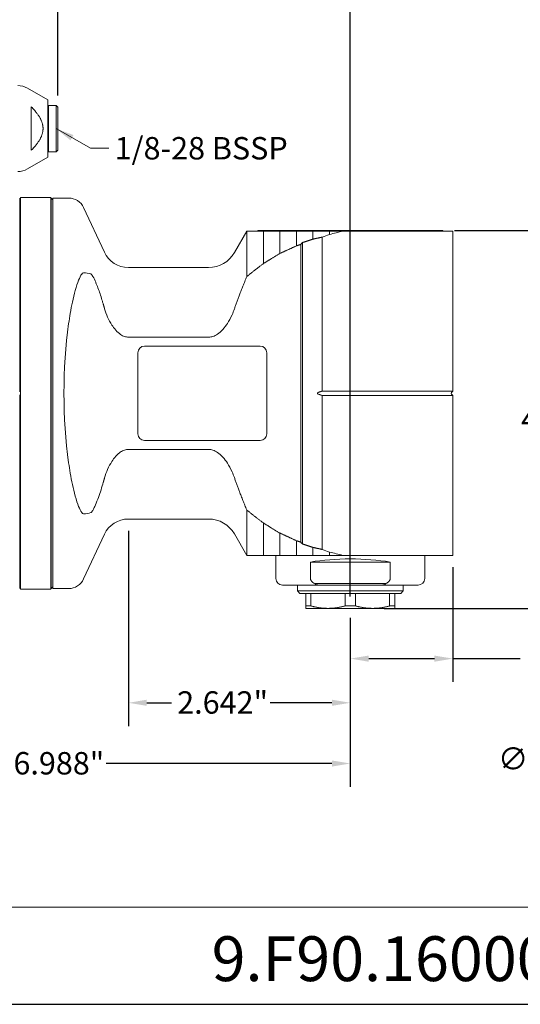
# Model space of a CAD drawing. Units: inches. Extents: x 0.6 to 23.9, y 0.6 to 18.3.
# Drawn here: x 10.1 to 16.1, y 0.6 to 12.3 of the extents above; entities that cross this region are included whole.
import ezdxf

# ---------------------------------------------------------------- set-up
doc = ezdxf.new("R2010")
doc.units = ezdxf.units.IN
doc.header["$LTSCALE"] = 2.222222
doc.header["$MEASUREMENT"] = 0
doc.layers.get('0').update_dxf_attribs({"lineweight": 25})
doc.layers.add('D', color=7, linetype='Continuous', lineweight=18)
doc.layers.add('L', color=7, linetype='Continuous', lineweight=18)
doc.styles.add('DEFAULT-ANSI', font='arial.ttf')
doc.styles.add('Text Style52', font='arial.ttf')
doc.dimstyles.new('INCH', dxfattribs={"dimscale": 2.222222, "dimtxt": 0.12, "dimasz": 0.098425, "dimexe": 0.125, "dimexo": 0.0625, "dimgap": 0.031496, "dimtad": 0, "dimtih": 1, "dimtoh": 1, "dimdec": 3, "dimrnd": 1e-08, "dimzin": 4, "dimdsep": 46, "dimtxsty": 'DEFAULT-ANSI', "dimcen": 0.09, "dimdle": 0.393701, "dimclrd": 7, "dimclre": 7, "dimclrt": 7, "dimadec": 0, "dimazin": 1, "dimtfac": 0.666667, "dimtdec": 3, "dimtofl": 0, "dimtmove": 0, "dimatfit": 3, "dimfxl": 1, "dimtolj": 1, "dimtzin": 4, "dimlwd": 25, "dimlwe": 25, "dimarcsym": 0})
doc.dimstyles.new('INCH$7', dxfattribs={"dimscale": 2.222222, "dimtxt": 0.12, "dimasz": 0.098425, "dimexe": 0.125, "dimexo": 0.0625, "dimgap": 0.031496, "dimtad": 0, "dimtih": 1, "dimtoh": 1, "dimdec": 3, "dimrnd": 1e-08, "dimzin": 4, "dimdsep": 46, "dimtxsty": 'DEFAULT-ANSI', "dimcen": 0.09, "dimdle": 0.393701, "dimclrd": 7, "dimclre": 7, "dimclrt": 7, "dimadec": 0, "dimazin": 1, "dimtfac": 0.666667, "dimtdec": 3, "dimtofl": 0, "dimtmove": 0, "dimatfit": 3, "dimfxl": 1, "dimtolj": 1, "dimtzin": 4, "dimlwd": 15, "dimlwe": 25, "dimarcsym": 0})

# ---------------------------------------------------------------- blocks, each defined once
blk = doc.blocks.new('Borders A PLAIN')
at = {"layer": 'L', "color": 7, "linetype": 'Continuous', "lineweight": 25}
blk.add_line((0.2492, 0.2483), (10.7492, 0.2483), dxfattribs=at)
blk = doc.blocks.new('Title Blocks CUSTOMER')
at = {"layer": 'D'}
for p, q in [((13.5776, 0.77), (8.3076, 0.77)), ((8.3076, 0.25), (15.8676, 0.25))]:
    blk.add_line(p, q, dxfattribs=at)
at = {"layer": 'D', "color": 7, "style": 'Text Style52'}
blk.add_attdef('PART_NUMBER_001', (10.6924, 0.3743), '', height=0.24, dxfattribs=at)
blk = doc.blocks.new('*D39')
at = {"layer": 'D', "color": 7, "linetype": 'Continuous', "lineweight": 25, "transparency": 16777216}
for p, q in [((10.554, 11.366), (10.554, 12.905)), ((14.038, 5.402), (14.038, 12.905)), ((10.773, 12.627), (11.594, 12.627)), ((13.819, 12.627), (12.765, 12.627))]:
    blk.add_line(p, q, dxfattribs=at)
at = {"layer": 'D', "color": 7, "linetype": 'Continuous', "transparency": 16777216}
for points in [[(10.773, 12.664), (10.773, 12.591), (10.554, 12.627)], [(13.819, 12.664), (13.819, 12.591), (14.038, 12.627)]]:
    blk.add_solid(points, dxfattribs=at)
at = {"layer": 'Defpoints', "color": 0, "linetype": 'Continuous', "transparency": 16777216}
for p in [(14.038, 12.627), (10.554, 11.227), (14.038, 5.263)]:
    blk.add_point(p, dxfattribs=at)
at = {"layer": 'D', "color": 7, "linetype": 'Continuous', "lineweight": 25, "transparency": 16777216, "insert": (11.664, 12.763), "char_height": 0.26667, "attachment_point": 1, "style": 'DEFAULT-ANSI'}
blk.add_mtext('\\A1;\\fArial|b0|i0;3.484"', dxfattribs=at)
blk = doc.blocks.new('*D40')
at = {"layer": 'D', "color": 7, "linetype": 'Continuous', "lineweight": 25, "transparency": 16777216}
for p, q in [((15.279, 9.759), (16.872, 9.759)), ((16.594, 9.54), (16.594, 7.717)), ((16.594, 5.482), (16.594, 7.305)), ((14.443, 5.263), (16.872, 5.263))]:
    blk.add_line(p, q, dxfattribs=at)
at = {"layer": 'D', "color": 7, "linetype": 'Continuous', "transparency": 16777216}
for points in [[(16.558, 9.54), (16.631, 9.54), (16.594, 9.759)], [(16.558, 5.482), (16.631, 5.482), (16.594, 5.263)]]:
    blk.add_solid(points, dxfattribs=at)
at = {"layer": 'Defpoints', "color": 0, "linetype": 'Continuous', "transparency": 16777216}
for p in [(15.14, 9.759), (14.304, 5.263), (16.594, 5.263)]:
    blk.add_point(p, dxfattribs=at)
at = {"layer": 'D', "color": 7, "linetype": 'Continuous', "lineweight": 25, "transparency": 16777216, "insert": (16.073, 7.647), "char_height": 0.26667, "attachment_point": 1, "style": 'DEFAULT-ANSI'}
blk.add_mtext('\\A1;\\fArial|b0|i0;4.496"', dxfattribs=at)
blk = doc.blocks.new('*D41')
at = {"layer": 'D', "color": 7, "linetype": 'Continuous', "lineweight": 25, "transparency": 16777216}
for p, q in [((15.259, 5.754), (15.259, 4.387)), ((14.038, 5.124), (14.038, 4.387)), ((14.257, 4.665), (15.04, 4.665)), ((15.259, 4.665), (16.061, 4.665))]:
    blk.add_line(p, q, dxfattribs=at)
at = {"layer": 'D', "color": 7, "linetype": 'Continuous', "transparency": 16777216}
for points in [[(14.257, 4.701), (14.257, 4.628), (14.038, 4.665)], [(15.04, 4.701), (15.04, 4.628), (15.259, 4.665)]]:
    blk.add_solid(points, dxfattribs=at)
at = {"layer": 'Defpoints', "color": 0, "linetype": 'Continuous', "transparency": 16777216}
for p in [(15.259, 5.893), (14.038, 5.263), (14.038, 4.665)]:
    blk.add_point(p, dxfattribs=at)
at = {"layer": 'D', "color": 7, "linetype": 'Continuous', "lineweight": 25, "transparency": 16777216, "insert": (16.131, 4.801), "char_height": 0.26667, "attachment_point": 1, "style": 'DEFAULT-ANSI'}
blk.add_mtext('\\A1;\\fArial|b0|i0;1.220"', dxfattribs=at)
blk = doc.blocks.new('*D42')
at = {"layer": 'D', "color": 7, "linetype": 'Continuous', "lineweight": 25, "transparency": 16777216}
for p, q in [((11.396, 6.187), (11.396, 3.862)), ((14.038, 5.124), (14.038, 3.862)), ((11.615, 4.139), (11.907, 4.139)), ((13.819, 4.139), (13.083, 4.139))]:
    blk.add_line(p, q, dxfattribs=at)
at = {"layer": 'D', "color": 7, "linetype": 'Continuous', "transparency": 16777216}
for points in [[(11.615, 4.176), (11.615, 4.103), (11.396, 4.139)], [(13.819, 4.176), (13.819, 4.103), (14.038, 4.139)]]:
    blk.add_solid(points, dxfattribs=at)
at = {"layer": 'Defpoints', "color": 0, "linetype": 'Continuous', "transparency": 16777216}
for p in [(11.396, 6.326), (14.038, 5.263), (11.396, 4.139)]:
    blk.add_point(p, dxfattribs=at)
at = {"layer": 'D', "color": 7, "linetype": 'Continuous', "lineweight": 25, "transparency": 16777216, "insert": (11.977, 4.276), "char_height": 0.26667, "attachment_point": 1, "style": 'DEFAULT-ANSI'}
blk.add_mtext('\\A1;\\fArial|b0|i0;2.642"', dxfattribs=at)
blk = doc.blocks.new('*D43')
at = {"layer": 'D', "color": 7, "linetype": 'Continuous', "lineweight": 25, "transparency": 16777216}
for p, q in [((7.05, 6.308), (7.05, 3.139)), ((14.038, 5.152), (14.038, 3.139)), ((7.269, 3.417), (9.957, 3.417)), ((13.819, 3.417), (11.13, 3.417))]:
    blk.add_line(p, q, dxfattribs=at)
at = {"layer": 'D', "color": 7, "linetype": 'Continuous', "transparency": 16777216}
for points in [[(7.269, 3.453), (7.269, 3.38), (7.05, 3.417)], [(13.819, 3.453), (13.819, 3.38), (14.038, 3.417)]]:
    blk.add_solid(points, dxfattribs=at)
at = {"layer": 'Defpoints', "color": 0, "linetype": 'Continuous', "transparency": 16777216}
for p in [(7.05, 6.447), (14.038, 5.291), (7.05, 3.417)]:
    blk.add_point(p, dxfattribs=at)
at = {"layer": 'D', "color": 7, "linetype": 'Continuous', "lineweight": 25, "transparency": 16777216, "insert": (10.027, 3.553), "char_height": 0.26667, "attachment_point": 1, "style": 'DEFAULT-ANSI'}
blk.add_mtext('\\A1;\\fArial|b0|i0;6.988"', dxfattribs=at)
blk = doc.blocks.new('*D46')
at = {"layer": 'D', "color": 7, "linetype": 'Continuous', "lineweight": 25, "transparency": 16777216}
for p, q in [((20.384, 7.48), (20.384, 7.88)), ((20.184, 7.68), (20.584, 7.68)), ((23.521, 3.459), (21.995, 5.514)), ((22.946, 3.459), (23.521, 3.459))]:
    blk.add_line(p, q, dxfattribs=at)
at = {"layer": 'D', "color": 7, "linetype": 'Continuous', "transparency": 16777216}
blk.add_solid([(22.024, 5.535), (21.965, 5.492), (21.864, 5.689)], dxfattribs=at)
at = {"layer": 'Defpoints', "color": 0, "linetype": 'Continuous', "transparency": 16777216}
for p in [(18.905, 9.671), (21.864, 5.689)]:
    blk.add_point(p, dxfattribs=at)
at = {"layer": 'D', "color": 1, "linetype": 'Continuous', "lineweight": 25, "transparency": 16777216, "insert": (15.795, 3.607), "char_height": 0.26667, "attachment_point": 1, "style": 'DEFAULT-ANSI'}
blk.add_mtext('\\A1;\\fArial|b1|i0;∅4.961" MINIMUM CLEARANCE CIRCLE', dxfattribs=at)

msp = doc.modelspace()

# ---------------------------------------------------------------- linework, layer by layer
at = {"layer": 'L'}
for p, q in [((10.4357, 11.3128), (10.1953, 11.4517)), ((10.4357, 10.6302), (10.4357, 11.3128)), ((10.4357, 11.2392), (10.4436, 11.2471)), ((10.4436, 10.6959), (10.4436, 11.2471)), ((10.4436, 11.2471), (10.5342, 11.2471)), ((10.5342, 10.6959), (10.5342, 11.2471)), ((10.5538, 11.2274), (10.5342, 11.2471)), ((10.2389, 10.7124), (10.2389, 11.2306)), ((10.5538, 10.7156), (10.5538, 11.2274)), ((10.4357, 10.7038), (10.4436, 10.6959)), ((10.4436, 10.6959), (10.5342, 10.6959)), ((10.5538, 10.7156), (10.5342, 10.6959)), ((10.4357, 10.6302), (10.1953, 10.4913)), ((10.1011, 7.8389), (10.1011, 10.1447)), ((10.109, 5.4912), (10.109, 10.1526)), ((10.109, 10.1526), (10.4712, 10.1526)), ((10.4712, 5.4912), (10.4712, 10.1526)), ((10.4712, 10.1447), (10.4751, 10.1447)), ((10.4751, 5.4991), (10.4751, 10.1447)), ((10.4948, 10.125), (10.4751, 10.1447)), ((10.4948, 10.1447), (10.4948, 5.4991)), ((10.6843, 10.1447), (10.4948, 10.1447)), ((10.1011, 9.9872), (10.109, 9.9918)), ((11.1105, 9.4998), (10.8627, 10.0311)), ((12.6579, 9.4951), (12.8057, 9.751)), ((13.0025, 9.751), (12.8057, 9.751)), ((12.8057, 9.751), (12.8057, 9.211)), ((15.1404, 9.7589), (12.9357, 9.7589)), ((12.9357, 9.751), (12.9357, 9.7589)), ((13.0025, 9.365), (13.0025, 9.751)), ((13.1994, 9.4846), (13.1994, 9.751)), ((13.3962, 9.5756), (13.3962, 9.751)), ((13.5931, 9.6559), (13.5931, 9.751)), ((13.7899, 9.7113), (13.7899, 9.751)), ((13.9501, 9.751), (14.2918, 9.751)), ((15.2586, 9.751), (14.2918, 9.751)), ((15.1404, 9.751), (15.1404, 9.7589)), ((15.2586, 7.8481), (15.2586, 9.751)), ((13.4668, 9.614), (13.4668, 6.0297)), ((13.7033, 9.6798), (13.7033, 7.8471)), ((13.4471, 9.5928), (13.4471, 6.051)), ((12.351, 9.3179), (11.3959, 9.3179)), ((11.3959, 8.49), (12.351, 8.49)), ((11.5873, 8.3829), (12.9653, 8.3829)), ((11.5086, 7.3396), (11.5086, 8.3042)), ((13.044, 8.3042), (13.044, 7.3396)), ((10.1011, 5.4998), (10.1011, 7.8049)), ((13.7033, 7.7967), (13.7033, 5.964)), ((13.7334, 7.8481), (14.2918, 7.8481)), ((14.2918, 7.7957), (13.7334, 7.7957)), ((14.2918, 7.8481), (15.2586, 7.8481)), ((15.2586, 7.7957), (14.2918, 7.7957)), ((15.2435, 7.833), (15.2586, 7.8481)), ((15.2435, 7.8108), (15.2586, 7.7957)), ((15.2586, 5.8928), (15.2586, 7.7957)), ((12.351, 7.1538), (11.3959, 7.1538)), ((12.9653, 7.2609), (11.5873, 7.2609)), ((12.8057, 6.4327), (12.8057, 5.8928)), ((11.3959, 6.3258), (12.351, 6.3258)), ((13.0025, 5.8928), (13.0025, 6.2788)), ((11.1105, 6.144), (10.8627, 5.6127)), ((12.6579, 6.1487), (12.8057, 5.8928)), ((13.1994, 5.8928), (13.1994, 6.1592)), ((13.3962, 5.8928), (13.3962, 6.0681)), ((13.5931, 5.8928), (13.5931, 5.9879)), ((12.8057, 5.8928), (13.0025, 5.8928)), ((13.1523, 5.6172), (13.1523, 5.8928)), ((13.7899, 5.8928), (13.7899, 5.9325)), ((14.2918, 5.8928), (13.9501, 5.8928)), ((14.2918, 5.8928), (15.2586, 5.8928)), ((14.9239, 5.6172), (14.9239, 5.8928)), ((13.5636, 5.6172), (13.5636, 5.814)), ((13.5636, 5.814), (14.5126, 5.814)), ((14.5126, 5.814), (14.5126, 5.6172)), ((10.1011, 5.6565), (10.109, 5.652)), ((10.4948, 5.5187), (10.4751, 5.4991)), ((13.231, 5.5384), (13.6904, 5.5384)), ((13.4082, 5.4695), (13.4082, 5.5384)), ((13.6155, 5.5581), (14.4607, 5.5581)), ((13.6904, 5.5384), (14.3858, 5.5384)), ((14.3858, 5.5384), (14.8452, 5.5384)), ((14.668, 5.4695), (14.668, 5.5384)), ((10.109, 5.4912), (10.4712, 5.4912)), ((10.4712, 5.4991), (10.4751, 5.4991)), ((10.6843, 5.4991), (10.4948, 5.4991)), ((13.4082, 5.4695), (14.668, 5.4695)), ((13.4377, 5.44), (13.4082, 5.4695)), ((13.4377, 5.44), (14.6385, 5.44)), ((13.5066, 5.44), (13.5066, 5.2912)), ((13.5697, 5.2912), (13.5697, 5.44)), ((13.9749, 5.44), (13.9749, 5.2912)), ((14.1012, 5.2912), (14.1012, 5.44)), ((14.5064, 5.44), (14.5064, 5.2912)), ((14.5696, 5.2912), (14.5696, 5.44)), ((14.6385, 5.44), (14.668, 5.4695)), ((13.5066, 5.2628), (13.5066, 5.2912)), ((13.5066, 5.2912), (13.5697, 5.2912)), ((13.9749, 5.2912), (14.1012, 5.2912)), ((14.5064, 5.2912), (14.5696, 5.2912)), ((14.5696, 5.2628), (14.5696, 5.2912)), ((13.5066, 5.2628), (13.7723, 5.2628)), ((13.7723, 5.2628), (14.3038, 5.2628)), ((14.3038, 5.2628), (14.5696, 5.2628))]:
    msp.add_line(p, q, dxfattribs=at)
for centre, radius, start, end in [((10.0772, 11.2471), 0.2362, 60, 90), ((10.0772, 10.6959), 0.2362, 270, 300), ((10.6843, 9.9479), 0.1969, 25, 90), ((11.3959, 9.6329), 0.315, 205, 270), ((12.351, 9.6723), 0.3543, 270, 330), ((11.5873, 8.3042), 0.0787, 90, 180), ((12.9653, 8.3042), 0.0787, 0, 90), ((15.2546, 7.8219), 0.0157, 135, 225), ((11.5873, 7.3396), 0.0787, 180, 270), ((12.9653, 7.3396), 0.0787, 270, 0), ((11.3959, 6.0109), 0.315, 90, 155), ((12.351, 5.9715), 0.3543, 30, 90), ((10.6843, 5.6959), 0.1969, 270, 335), ((13.231, 5.6172), 0.0787, 180, 270), ((14.8452, 5.6172), 0.0787, 270, 0)]:
    msp.add_arc(centre, radius, start, end, dxfattribs=at)
for centre, major_axis, ratio, start_param, end_param in [((15.5301, 7.8219), (-2.778, 0), 0.963433, 5.5495043, 5.5601497), ((62.1157, 7.8219), (-50.8797, 0), 0.1186975, 5.9649981, 5.970484), ((10.8212, 7.8219), (0, 1.4367), 0.5822499, 6.1295529, 6.2334838), ((11.4741, 7.8219), (0, 2.3228), 0.3639702, 1.2058926, 1.9357001), ((10.8212, 7.8219), (0, 1.4367), 0.5822499, 3.1912942, 3.295225), ((15.5301, 7.8219), (-2.778, 0), 0.963433, 0.7230356, 0.733681), ((14.0381, 5.6136), (0.8858, 0), 0.2679492, 1.0055271, 2.1360655), ((62.1157, 7.8219), (-50.8797, 0), 0.1186975, 0.3127013, 0.3181872)]:
    msp.add_ellipse(centre, major_axis=major_axis, ratio=ratio, start_param=start_param, end_param=end_param, dxfattribs=at)
for points in [[(10.2389, 11.2306), (10.2453, 11.224), (10.2576, 11.2112), (10.274, 11.1932), (10.2886, 11.1762), (10.3016, 11.1601), (10.3131, 11.1448), (10.3234, 11.1301), (10.3326, 11.116), (10.3407, 11.1024), (10.3479, 11.0892), (10.3542, 11.0765), (10.3597, 11.064), (10.3644, 11.0519), (10.3685, 11.04), (10.3718, 11.0283), (10.3745, 11.0167), (10.3766, 11.0053), (10.378, 10.994), (10.3789, 10.9827), (10.3792, 10.9715), (10.3789, 10.9603), (10.378, 10.949), (10.3766, 10.9377), (10.3745, 10.9263), (10.3718, 10.9147), (10.3685, 10.903), (10.3644, 10.8911), (10.3597, 10.8789), (10.3542, 10.8665), (10.3479, 10.8538), (10.3407, 10.8406), (10.3326, 10.827), (10.3234, 10.8129), (10.3131, 10.7982), (10.3016, 10.7829), (10.2886, 10.7668), (10.274, 10.7498), (10.2576, 10.7318), (10.2453, 10.719), (10.2389, 10.7124)], [(13.7899, 9.7113), (13.8432, 9.7247), (13.8966, 9.738), (13.9501, 9.751)], [(13.7899, 5.9325), (13.8432, 5.9191), (13.8966, 5.9058), (13.9501, 5.8928)]]:
    msp.add_open_spline(points, degree=3, dxfattribs=at)
for points, weights in [([(13.1994, 9.751), (13.0859, 9.751), (13.0025, 9.751)], [1.06077321389, 1.05766659349, 1.05103468798]), ([(13.1994, 9.751), (13.29, 9.751), (13.3962, 9.751)], [1.0300818788, 1.03261146725, 1.03379752673]), ([(13.3962, 9.751), (13.49, 9.751), (13.5931, 9.751)], [1.01701917435, 1.01790887547, 1.01823736331]), ([(13.7899, 9.751), (13.6888, 9.751), (13.5931, 9.751)], [1.00786805299, 1.0078304257, 1.00758479887]), ([(13.9501, 9.751), (13.8692, 9.751), (13.7899, 9.751)], [1.00191676364, 1.00192044707, 1.00189283691]), ([(13.4668, 9.614), (13.5292, 9.6348), (13.5931, 9.6559)], [1.00016711534, 1.00022218587, 1.00019023505]), ([(13.5931, 9.6559), (13.6478, 9.6678), (13.7033, 9.6798)], [1.00009005204, 1.00009837422, 1.00007896312]), ([(13.3962, 9.5756), (13.2952, 9.5294), (13.1994, 9.4846)], [1.00423570652, 1.00896331553, 1.01326735378]), ([(13.3962, 9.5756), (13.4215, 9.5842), (13.4471, 9.5928)], [1.00433926358, 1.00389623763, 1.00343835929]), ([(13.0025, 9.365), (13.0973, 9.4235), (13.1994, 9.4846)], [1.06676547225, 1.05300594998, 1.03857172074]), ([(12.8057, 9.211), (12.8989, 9.2858), (13.0025, 9.365)], [1.1203196617, 1.10215931148, 1.08266444418]), ([(12.6579, 8.8258), (12.7199, 9.0047), (12.8057, 9.211)], [1.47659602307, 1.42577427299, 1.36095898512]), ([(11.0972, 8.8802), (11.104, 8.8567), (11.1105, 8.8336)], [1.19283212323, 1.19857039948, 1.20410777052]), ([(13.6585, 7.833), (13.6812, 7.8411), (13.7033, 7.8471)], [3.02324445259, 3.04936730809, 3.06902124711]), ([(13.7334, 7.8481), (13.7184, 7.8481), (13.7033, 7.8471)], [1.05761844635, 1.05761844635, 1.05649635621]), ([(13.7033, 7.7967), (13.7184, 7.7957), (13.7334, 7.7957)], [1.0564963681, 1.05761846288, 1.05761846288]), ([(11.1105, 6.8102), (11.104, 6.787), (11.0972, 6.7635)], [1.20410778299, 1.19857040597, 1.19283212329]), ([(12.8057, 6.4327), (12.7199, 6.639), (12.6579, 6.8179)], [1.36095898512, 1.42577427299, 1.47659602307]), ([(13.0025, 6.2788), (12.8989, 6.358), (12.8057, 6.4327)], [1.08266443741, 1.10215930833, 1.12031966171]), ([(13.0025, 6.2788), (13.0973, 6.2203), (13.1994, 6.1592)], [1.06676546657, 1.05300594646, 1.03857171959]), ([(13.1994, 6.1592), (13.2952, 6.1144), (13.3962, 6.0681)], [1.01326735339, 1.00896331535, 1.00423570659]), ([(13.4471, 6.051), (13.4215, 6.0596), (13.3962, 6.0681)], [1.00343835916, 1.00389623752, 1.00433926349]), ([(13.5931, 5.9879), (13.5292, 6.009), (13.4668, 6.0297)], [1.00019023505, 1.00022218587, 1.00016711534]), ([(13.7033, 5.964), (13.6478, 5.976), (13.5931, 5.9879)], [1.00007896178, 1.00009837314, 1.00009005123]), ([(13.0025, 5.8928), (13.0859, 5.8928), (13.1994, 5.8928)], [1.05103468798, 1.05766659349, 1.06077321389]), ([(13.1994, 5.8928), (13.29, 5.8928), (13.3962, 5.8928)], [1.0300818788, 1.03261146725, 1.03379752673]), ([(13.3962, 5.8928), (13.49, 5.8928), (13.5931, 5.8928)], [1.01701917435, 1.01790887547, 1.01823736331]), ([(13.5931, 5.8928), (13.6888, 5.8928), (13.7899, 5.8928)], [1.00758479887, 1.0078304257, 1.00786805299]), ([(13.7899, 5.8928), (13.8692, 5.8928), (13.9501, 5.8928)], [1.00189283691, 1.00192044707, 1.00191676364]), ([(13.5697, 5.2912), (13.6755, 5.2628), (13.7723, 5.2628)], [1.29296564395, 1.35282516451, 1.35282516451]), ([(13.7723, 5.2628), (13.8692, 5.2628), (13.9749, 5.2912)], [1.35282516451, 1.35282516451, 1.29296564395]), ([(14.3038, 5.2628), (14.207, 5.2628), (14.1012, 5.2912)], [1.3528251645, 1.3528251645, 1.29296564395]), ([(14.5064, 5.2912), (14.4007, 5.2628), (14.3038, 5.2628)], [1.29296564395, 1.3528251645, 1.3528251645])]:
    msp.add_rational_spline(points, weights, degree=2, dxfattribs=at)
for points, knots in [([(10.8627, 9.2568), (10.862, 9.2568), (10.8613, 9.2568), (10.8541, 9.256), (10.8466, 9.2487), (10.8278, 9.2241), (10.814, 9.1955), (10.7893, 9.1342), (10.7753, 9.0917), (10.7498, 9.0006), (10.7383, 8.9521), (10.7198, 8.8655), (10.711, 8.8194), (10.6961, 8.7315), (10.6898, 8.69), (10.6843, 8.6508)], [3.6377368, 3.6377368, 3.6377368, 3.6377368, 3.6527472, 3.6527472, 3.7992759, 3.7992759, 4.11221, 4.11221, 4.5222128, 4.5222128, 4.9322155, 4.9322155, 5.2989248, 5.2989248, 5.6133537, 5.6133537, 5.6133537, 5.6133537]), ([(11.0972, 8.8802), (11.0936, 8.8925), (11.0901, 8.9045), (11.073, 8.9609), (11.0555, 9.0142), (11.0318, 9.0793), (11.022, 9.1047), (11.0089, 9.1368), (11.0032, 9.1503), (10.9885, 9.1832), (10.9763, 9.2084), (10.9619, 9.2303), (10.9578, 9.2356), (10.9524, 9.2402), (10.9507, 9.2413), (10.9492, 9.2417)], [-8.2557634, -8.2557634, -8.2557634, -8.2557634, -8.163959, -8.163959, -7.8066918, -7.8066918, -7.6313247, -7.6313247, -7.5350989, -7.5350989, -7.3420365, -7.3420365, -7.2746005, -7.2746005, -7.2416173, -7.2416173, -7.2416173, -7.2416173]), ([(11.1105, 8.8336), (11.1111, 8.8313), (11.1118, 8.8291), (11.1217, 8.795), (11.1339, 8.7606), (11.1632, 8.6942), (11.1804, 8.662), (11.2116, 8.6135), (11.2275, 8.5918), (11.2632, 8.5521), (11.283, 8.5341), (11.3173, 8.5113), (11.3352, 8.5022), (11.3647, 8.4928), (11.3816, 8.49), (11.3959, 8.49)], [-4.1891094, -4.1891094, -4.1891094, -4.1891094, -4.1713545, -4.1713545, -3.9184692, -3.9184692, -3.6655838, -3.6655838, -3.4787538, -3.4787538, -3.2919238, -3.2919238, -3.1645328, -3.1645328, -3.0557325, -3.0557325, -3.0557325, -3.0557325]), ([(12.6579, 8.8258), (12.6498, 8.8025), (12.6404, 8.7787), (12.6135, 8.7186), (12.5943, 8.6831), (12.5592, 8.6291), (12.5412, 8.6046), (12.5009, 8.56), (12.4785, 8.5399), (12.4398, 8.5141), (12.4196, 8.5038), (12.3862, 8.4932), (12.3672, 8.49), (12.351, 8.49)], [2.2433892, 2.2433892, 2.2433892, 2.2433892, 2.4213651, 2.4213651, 2.7017409, 2.7017409, 2.9121823, 2.9121823, 3.1226237, 3.1226237, 3.2666217, 3.2666217, 3.3893835, 3.3893835, 3.3893835, 3.3893835]), ([(13.6585, 7.8108), (13.6566, 7.8114), (13.6548, 7.8122), (13.651, 7.8143), (13.6486, 7.8159), (13.6468, 7.8185), (13.6464, 7.8193), (13.646, 7.8205), (13.6459, 7.8213), (13.6459, 7.8219), (13.6459, 7.8225), (13.646, 7.8232), (13.6464, 7.8245), (13.6468, 7.8253), (13.6486, 7.8278), (13.651, 7.8295), (13.6548, 7.8316), (13.6566, 7.8324), (13.6585, 7.833)], [-0.043325577, -0.043325577, -0.043325577, -0.043325577, -0.028449553, -0.028449553, -0.010292433, -0.010292433, -0.00472019, -0.00472019, 0, 0, 0, 0.00472019, 0.00472019, 0.010292433, 0.010292433, 0.028449553, 0.028449553, 0.043326211, 0.043326211, 0.043326211, 0.043326211]), ([(13.7033, 7.7967), (13.6984, 7.798), (13.6935, 7.7994), (13.6885, 7.8009), (13.6836, 7.8024), (13.6786, 7.804), (13.6736, 7.8056), (13.6686, 7.8072), (13.6635, 7.809), (13.6585, 7.8108)], [0, 0, 0, 0, 0.3333333, 0.3333333, 0.3333333, 0.6666667, 0.6666667, 0.6666667, 1, 1, 1, 1]), ([(11.1105, 6.8102), (11.1111, 6.8124), (11.1118, 6.8147), (11.1217, 6.8488), (11.1339, 6.8831), (11.1632, 6.9496), (11.1804, 6.9817), (11.2116, 7.0302), (11.2275, 7.052), (11.2632, 7.0917), (11.283, 7.1096), (11.3173, 7.1324), (11.3352, 7.1415), (11.3647, 7.151), (11.3816, 7.1538), (11.3959, 7.1538)], [1.9223558, 1.9223558, 1.9223558, 1.9223558, 1.9401105, 1.9401105, 2.1929959, 2.1929959, 2.4458812, 2.4458812, 2.6327112, 2.6327112, 2.8195412, 2.8195412, 2.9469322, 2.9469322, 3.0557325, 3.0557325, 3.0557325, 3.0557325]), ([(12.351, 7.1538), (12.3672, 7.1538), (12.3862, 7.1506), (12.4196, 7.1399), (12.4398, 7.1296), (12.4785, 7.1039), (12.5009, 7.0838), (12.5412, 7.0391), (12.5592, 7.0147), (12.5943, 6.9607), (12.6135, 6.9252), (12.6404, 6.8651), (12.6498, 6.8413), (12.6579, 6.8179)], [3.3893835, 3.3893835, 3.3893835, 3.3893835, 3.5121452, 3.5121452, 3.6561432, 3.6561432, 3.8665846, 3.8665846, 4.077026, 4.077026, 4.3574018, 4.3574018, 4.5353777, 4.5353777, 4.5353777, 4.5353777]), ([(10.6843, 6.993), (10.6898, 6.9537), (10.6961, 6.9123), (10.711, 6.8244), (10.7198, 6.7782), (10.7383, 6.6917), (10.7498, 6.6432), (10.7753, 6.5521), (10.7893, 6.5096), (10.814, 6.4483), (10.8278, 6.4196), (10.8466, 6.3951), (10.8541, 6.3878), (10.8613, 6.3869), (10.862, 6.3869), (10.8627, 6.387)], [9.6803043, 9.6803043, 9.6803043, 9.6803043, 9.9947331, 9.9947331, 10.3614424, 10.3614424, 10.7714452, 10.7714452, 11.181448, 11.181448, 11.494382, 11.494382, 11.6409107, 11.6409107, 11.6559211, 11.6559211, 11.6559211, 11.6559211]), ([(10.9492, 6.4021), (10.951, 6.4026), (10.9531, 6.404), (10.9587, 6.4093), (10.9623, 6.4141), (10.9725, 6.4295), (10.9789, 6.4416), (10.9914, 6.4669), (10.9974, 6.4803), (11.0155, 6.5222), (11.0273, 6.5523), (11.0602, 6.6423), (11.0802, 6.7047), (11.0972, 6.7635)], [-3.6325553, -3.6325553, -3.6325553, -3.6325553, -3.5926987, -3.5926987, -3.5327491, -3.5327491, -3.4088418, -3.4088418, -3.2849346, -3.2849346, -3.03712, -3.03712, -2.5756109, -2.5756109, -2.5756109, -2.5756109]), ([(13.5636, 5.6172), (13.5636, 5.6096), (13.5662, 5.6008), (13.5753, 5.585), (13.5846, 5.5762), (13.5999, 5.5657), (13.6075, 5.5616), (13.6155, 5.5581)], [3.65036308, 3.65036308, 3.65036308, 3.65036308, 3.70831798, 3.70831798, 3.78948658, 3.78948658, 3.84992808, 3.84992808, 3.84992808, 3.84992808]), ([(13.6155, 5.5581), (13.6163, 5.5565), (13.6175, 5.555), (13.6207, 5.5518), (13.6234, 5.5499), (13.6294, 5.5467), (13.6339, 5.545), (13.6534, 5.5394), (13.6736, 5.5384), (13.6904, 5.5384)], [-1.0353766, -1.0353766, -1.0353766, -1.0353766, -1.0184771, -1.0184771, -0.99399348, -0.99399348, -0.96135412, -0.96135412, -0.83327181, -0.83327181, -0.83327181, -0.83327181]), ([(14.3858, 5.5384), (14.4026, 5.5384), (14.4227, 5.5394), (14.4423, 5.545), (14.4468, 5.5467), (14.4528, 5.5499), (14.4555, 5.5518), (14.4587, 5.555), (14.4598, 5.5565), (14.4607, 5.5581)], [-3.58003855, -3.58003855, -3.58003855, -3.58003855, -3.45195624, -3.45195624, -3.41931688, -3.41931688, -3.39483326, -3.39483326, -3.37793376, -3.37793376, -3.37793376, -3.37793376]), ([(14.4607, 5.5581), (14.4686, 5.5616), (14.4763, 5.5657), (14.4916, 5.5762), (14.5009, 5.585), (14.51, 5.6008), (14.5126, 5.6096), (14.5126, 5.6172)], [1.01722268, 1.01722268, 1.01722268, 1.01722268, 1.07766419, 1.07766419, 1.15883279, 1.15883279, 1.21678769, 1.21678769, 1.21678769, 1.21678769])]:
    msp.add_open_spline(points, degree=3, knots=knots, dxfattribs=at)

# ---------------------------------------------------------------- block references
at = {"xscale": 2.222222222222222, "yscale": 2.222222222222222, "zscale": 2.222222222222222}
msp.add_blockref('Borders A PLAIN', (0, 0), dxfattribs=at)
msp.add_blockref('Title Blocks CUSTOMER', (-11.3742, -0.0038), dxfattribs=at).add_auto_attribs({'PART_NUMBER_001': '9.F90.16000-2C50'})

# ---------------------------------------------------------------- texts
at = {"layer": 'D', "color": 7, "insert": (11.2319, 10.8705), "char_height": 0.266667, "width": 2.153659, "attachment_point": 1, "style": 'DEFAULT-ANSI'}
msp.add_mtext('\\fArial|b0|i0;1/8-28 BSSP', dxfattribs=at)

# ---------------------------------------------------------------- dimensions: what is measured, and where the dimension line sits
at = {"layer": 'D', "color": 7, "linetype": 'Continuous', "lineweight": 25}
for base, p1, p2, angle, override, picture, middle in [((14.0381, 12.6272), (10.5538, 11.2274), (14.0381, 5.2628), 180, {"dimgap": 0.031496, "dimtih": 0, "dimtoh": 0, "dimdec": 3, "dimtol": 0, "dimlim": 0, "dimtp": 0, "dimtm": 0, "dimtdec": 3, "dimatfit": 1}, '*D39', (12.1796, 12.6272)), ((16.5943, 5.2628), (15.1404, 9.7589), (14.3038, 5.2628), 270, {"dimgap": 0.031496, "dimdec": 3, "dimtol": 0, "dimlim": 0, "dimtp": 0, "dimtm": 0, "dimtdec": 3, "dimatfit": 1}, '*D40', (16.5943, 7.5109)), ((7.0499, 3.4166), (14.0381, 5.2912), (7.0499, 6.4469), 180, {"dimgap": 0.031496, "dimtih": 0, "dimtoh": 0, "dimdec": 3, "dimtol": 0, "dimlim": 0, "dimtp": 0, "dimtm": 0, "dimtdec": 3, "dimatfit": 1}, '*D43', (10.544, 3.4166)), ((11.3959, 4.1395), (14.0381, 5.2628), (11.3959, 6.3258), 180, {"dimgap": 0.031496, "dimtih": 0, "dimtoh": 0, "dimdec": 3, "dimtol": 0, "dimlim": 0, "dimtp": 0, "dimtm": 0, "dimtdec": 3, "dimatfit": 1}, '*D42', (12.4948, 4.1395))]:
    dim = msp.add_linear_dim(base=base, p1=p1, p2=p2, angle=angle, text='\\fArial|b0|i0;<>"', dimstyle='INCH', override=override, dxfattribs=at)
    dim.commit()
    dim.dimension.update_dxf_attribs({"geometry": picture, "text_midpoint": middle, "dimtype": 160})
dim = msp.add_diameter_dim_2p(p1=(18.9049, 9.6709), p2=(21.8641, 5.6891), text='\\fArial|b1|i0;<>" MINIMUM CLEARANCE CIRCLE', dimstyle='INCH', override={"dimgap": 0.031496, "dimdec": 3, "dimlfac": 1, "dimclrt": 1, "dimtol": 0, "dimlim": 0, "dimtp": 0, "dimtm": 0, "dimtdec": 3}, dxfattribs=at)
dim.commit()
dim.dimension.update_dxf_attribs({"geometry": '*D46', "text_midpoint": (19.3357, 3.4594), "dimtype": 163})
dim = msp.add_linear_dim(base=(14.03809, 4.66481), p1=(15.25856, 5.89275), p2=(14.03809, 5.26283), text='\\fArial|b0|i0;<>"', dimstyle='INCH', override={"dimgap": 0.031496, "dimtih": 0, "dimtoh": 0, "dimdec": 3, "dimtol": 0, "dimlim": 0, "dimtp": 0, "dimtm": 0, "dimtdec": 3, "dimatfit": 2}, dxfattribs=at)
dim.commit()
dim.dimension.update_dxf_attribs({"geometry": '*D41', "text_midpoint": (16.6345, 4.66481), "dimtype": 160})

# ---------------------------------------------------------------- leaders
at = {"layer": 'D', "color": 7, "linetype": 'Continuous', "lineweight": 18, "annotation_type": 0, "has_hookline": 1, "hookline_direction": 0, "text_width": 2.097}
msp.add_leader([(10.5342, 10.9715), (10.9432, 10.7371), (11.162, 10.7371)], dimstyle='INCH$7', override={"dimtad": 0}, dxfattribs=at)

doc.saveas('drawing.dxf')
